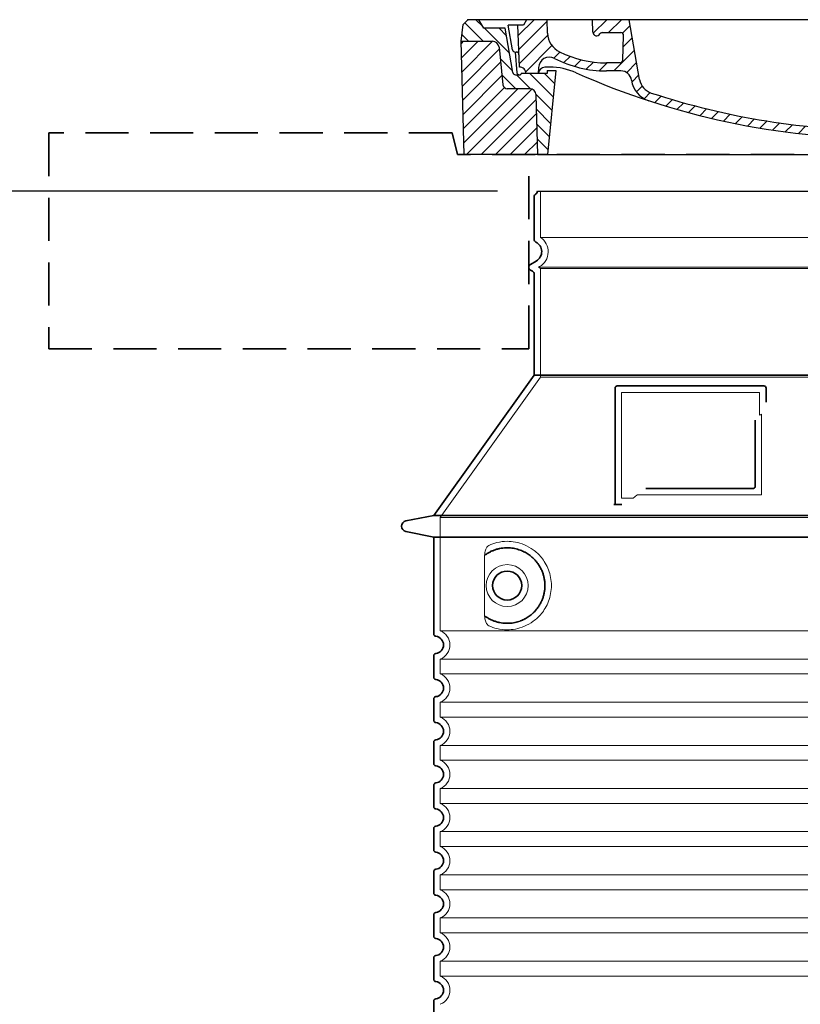
# Model space of a CAD drawing. Units: millimetres. Extents: x 246067 to 267782, y 134767 to 149874.
# Drawn here: x 266205 to 266928, y 146871 to 147783 of the extents above; entities that cross this region are included whole.
import ezdxf

# ---------------------------------------------------------------- set-up
doc = ezdxf.new("R2010")
doc.units = ezdxf.units.MM
for name, pattern in [('ACISOTGL', [3, 2, -1]), ('AM_DIN_G_W050x2', [6.875, 4.75, -0.875, 0.375, -0.875]), ('AM_ISO08W050', [18, 12, -1.5, 3, -1.5]), ('DASHED', [0])]:
    doc.linetypes.add(name, pattern=pattern)
doc.layers.get('DEFPOINTS').update_dxf_attribs({"color": 250})
for name, color, linetype, lineweight in [('AM_7', 4, 'AM_ISO08W050', 25), ('AM_8', 1, 'Continuous', 25), ('kote', 252, 'Continuous', 9), ('Skrytá (ISO)', 1, 'DASHED', 18), ('Viditelná (ISO)', 7, 'Continuous', 35)]:
    doc.layers.add(name, color=color, linetype=linetype, lineweight=lineweight)
doc.layers.add('PUNKTE', color=1, linetype='Continuous')
doc.styles.get("Standard").update_dxf_attribs({"font": 'ISOCP.SHX'})
doc.styles.add('Styl textu40', font='arial.ttf')
doc.dimstyles.new('VARIABEL-ST', dxfattribs={"dimscale": 40, "dimtxt": 7, "dimasz": 2.5, "dimexe": 1, "dimexo": 1, "dimgap": 0.6, "dimtad": 1, "dimdsep": 46, "dimtxsty": 'Standard', "dimcen": 0, "dimclrd": 256, "dimclre": 256, "dimclrt": 5, "dimadec": 0, "dimazin": 0, "dimtp": 0.1, "dimtm": 0.1, "dimtfac": 0.71, "dimtdec": 3, "dimtmove": 0, "dimatfit": 3, "dimfxl": 0, "dimtzin": 0, "dimarcsym": 0})

# ---------------------------------------------------------------- blocks, each defined once
blk = doc.blocks.new('*X72')
at = {"layer": 'AM_8'}
for p, q in [((-339.66, 145.274), (-324.934, 160)), ((-339.206, 132.258), (-312.948, 158.516)), ((-270.19, 147.392), (-257.582, 160)), ((-256.112, 148), (-244.112, 160)), ((322.934, 147.819), (333.212, 158.097)), ((-243.222, 147.42), (-236.047, 154.594)), ((321.643, 133.057), (339.87, 151.285)), ((-338.751, 119.242), (-312.269, 145.724)), ((-242.464, 134.707), (-234.028, 143.143)), ((317.607, 115.551), (339.383, 137.327)), ((-332.748, 111.774), (-308.539, 135.983)), ((-306.735, 124.317), (-301.06, 129.992)), ((-251.2, 112.5), (-232.008, 131.692)), ((-297.323, 120.259), (-291.614, 125.968)), ((-287.49, 116.621), (-281.317, 122.794)), ((-276.644, 113.997), (-269.965, 120.677)), ((-264.286, 112.885), (-257.171, 120)), ((-239.185, 111.045), (-229.989, 120.241)), ((285.858, 110.743), (298.346, 123.231)), ((303.9, 115.315), (315.168, 126.583)), ((325.526, 110), (338.895, 123.369)), ((-321.052, 110), (-320.989, 110.063)), ((262.934, 101.289), (276.799, 115.154)), ((-234.28, 102.479), (-227.97, 108.789)), ((196.794, 102.501), (201.015, 106.723)), ((240.168, 91.994), (253.842, 105.668)), ((-230.155, 93.135), (-224.957, 98.332)), ((-222.85, 86.969), (-217.348, 92.471)), ((196.033, 88.27), (203.588, 95.825)), ((220.212, 85.508), (232.511, 97.807)), ((-213.217, 83.131), (-207.113, 89.235)), ((-203.01, 79.868), (-196.753, 86.125)), ((-192.74, 76.667), (-186.392, 83.015)), ((181.669, 73.906), (192.442, 84.679)), ((200.255, 79.021), (211.881, 90.648)), ((-181.959, 73.978), (-176.032, 79.905)), ((-171.177, 71.289), (-165.146, 77.321)), ((-160.396, 68.601), (-154.151, 74.845)), ((145.82, 64.998), (156.133, 75.31)), ((163.723, 69.43), (174.287, 79.995)), ((-149.614, 65.912), (-143.157, 72.369)), ((-138.372, 63.684), (-132.162, 69.893)), ((-126.921, 61.665), (-120.593, 67.992)), ((-115.47, 59.645), (-108.976, 66.139)), ((-104.019, 57.625), (-97.359, 64.285)), ((96.847, 56.435), (105.978, 65.567)), ((113.11, 59.228), (122.361, 68.48)), ((129.465, 62.113), (138.745, 71.393)), ((-92.224, 55.95), (-85.62, 62.555)), ((-80.035, 54.668), (-73.32, 61.384)), ((-67.846, 53.387), (-61.021, 60.213)), ((-55.657, 52.106), (-48.722, 59.041)), ((-43.053, 51.24), (-35.901, 58.391)), ((-29.959, 50.863), (-22.757, 58.065)), ((-16.866, 50.486), (-9.613, 57.739)), ((-3.773, 50.109), (3.727, 57.608)), ((9.873, 50.284), (17.6, 58.011)), ((23.743, 50.683), (31.474, 58.414)), ((37.612, 51.083), (45.347, 58.817)), ((51.687, 51.687), (60.105, 60.105)), ((66.74, 53.27), (75.173, 61.702)), ((81.794, 54.853), (90.24, 63.299))]:
    blk.add_line(p, q, dxfattribs=at)
blk = doc.blocks.new('701740')
at = {"layer": 'AM_8'}
h = blk.add_hatch(dxfattribs=at)
h.set_pattern_fill('ANSI31', color=256, scale=3, angle=90, style=0)
h.set_pattern_definition([(135, (-11773.946, -11292.978), (-6.735192, -6.735192), [])])
h.paths.add_polyline_path([(-323.24, 65.19), (-321.5, 10), (-312.5, 10), (-305, 88), (-313, 88), (-313, 85), (-337.08, 85, -0.414214), (-338.08, 84), (-338.91, 84), (-342.32, 84, -0.365571), (-344.78, 86.08), (-352, 127), (-371.78, 127), (-376.4, 135), (-386.4, 135), (-390.87, 130.53), (-392.5, 115), (-363.53, 115, -0.383868), (-357.56, 109.63), (-353.88, 74.58, 0.383868), (-349.9, 71), (-329.23, 71, -0.40503)])
h.paths.add_polyline_path([(329.23, 71), (349.9, 71, 0.383868), (353.88, 74.58), (357.56, 109.63, -0.383868), (363.53, 115), (392.5, 115), (390.87, 130.53), (386.4, 135), (376.4, 135), (371.78, 127), (343, 127), (341.58, 86.46, -0.714995), (337.08, 85), (313, 85), (313, 88), (305, 88), (312.5, 10), (321.5, 10), (323.24, 65.19, -0.40503)])
h = blk.add_hatch(dxfattribs=at)
h.set_pattern_fill('ANSI31', color=256, scale=3, style=0)
h.set_pattern_definition([(45, (-11773.946, -11292.978), (-6.735192, 6.735192), [])])
h.paths.add_polyline_path([(-323.24, 65.19, 0.40503), (-329.23, 71), (-349.9, 71, -0.383868), (-353.88, 74.58), (-357.56, 109.63, 0.383868), (-363.53, 115), (-392.5, 115), (-390, 10), (-321.5, 10)])
h.paths.add_polyline_path([(349.9, 71), (329.23, 71, 0.40503), (323.24, 65.19), (321.5, 10), (390, 10), (392.5, 115), (363.53, 115, 0.383868), (357.56, 109.63), (353.88, 74.58, -0.383868)])
for p, q in [((-392.5, 115), (-390.87, 130.53)), ((-390.87, 130.53), (-386.4, 135)), ((0, 135), (-386.4, 135)), ((-371.78, 127), (-376.4, 135)), ((-344.96, 107.07), (-349, 130)), ((-335, 130), (-349, 130)), ((-338.64, 91), (-340, 130)), ((-332.11, 135), (-335, 130)), ((-312.56, 122.38), (-313, 135)), ((-270.6, 123.42), (-271, 135)), ((-227.21, 79.46), (-237, 135)), ((0, 135), (386.4, 135)), ((321.57, 107.22), (324, 135)), ((332.11, 135), (335, 130)), ((335, 130), (340, 130)), ((338.64, 91), (340, 130)), ((346, 127), (350.62, 135)), ((371.78, 127), (376.4, 135)), ((390.87, 130.53), (386.4, 135)), ((392.5, 115), (390.87, 130.53)), ((-352, 127), (-371.78, 127)), ((-344.78, 86.07), (-352, 127)), ((-261.83, 123), (-244.59, 123)), ((-242.89, 97.41), (-242.09, 120.41)), ((341.58, 86.41), (343, 127)), ((343, 127), (371.78, 127)), ((-390, 10), (-392.5, 115)), ((-392.5, 115), (-363.53, 115)), ((-357.56, 109.63), (-353.88, 74.58)), ((357.56, 109.63), (353.88, 74.58)), ((392.5, 115), (363.53, 115)), ((390, 10), (392.5, 115)), ((-342.49, 105), (-341.54, 105)), ((-342.49, 105), (-340.9, 85.83)), ((-245.39, 95), (-258, 95)), ((-342.32, 84), (-338.91, 84)), ((-338.91, 84), (-338.64, 84)), ((-338.64, 84), (-338.08, 84)), ((-337.08, 85), (-337.08, 85)), ((-313, 85), (-337.08, 85)), ((-321, 85), (-320.8, 90.63)), ((-310.42, 91), (-315, 91)), ((-313, 88), (-313, 85)), ((-313, 88), (-305, 88)), ((-305, 88), (-312.5, 10)), ((-244.61, 87.5), (-258, 87.5)), ((284.18, 85), (305.2, 85)), ((284.18, 85), (305.2, 85)), ((305, 88), (312.5, 10)), ((305, 88), (313, 88)), ((305, 88), (313, 88)), ((310.42, 91), (315, 91)), ((313, 88), (313, 85)), ((313, 88), (313, 85)), ((313, 85), (337.08, 85)), ((313, 85), (337.08, 85)), ((196.89, 79.49), (196.14, 63.54)), ((199.39, 81.88), (200, 81.88)), ((200, 81.88), (200.63, 81.88)), ((203.13, 79.51), (203.73, 68.22)), ((-329.23, 71), (-349.9, 71)), ((-321.5, 10), (-323.24, 65.19)), ((321.5, 10), (323.24, 65.19)), ((329.23, 71), (349.9, 71)), ((-312.5, 10), (-390, 10)), ((-321.5, 10), (0, 10)), ((0, 10), (321.5, 10)), ((321.5, 10), (390, 10))]:
    blk.add_line(p, q)
for centre, radius, start, end in [((-292.57, 123.08), 20, 182, 243.69), ((-267.05, 123.54), 3.54, 182, 329.767), ((-261.83, 120.5), 2.5, 90, 149.767), ((-244.59, 120.5), 2.5, 358, 90), ((-363.53, 109), 6, 5.99923, 90), ((363.53, 109), 6, 90, 174.00077), ((-342.49, 107.5), 2.5, 190, 270), ((-341.54, 102.5), 2.5, 2, 90), ((-258, 193), 98, 243.69, 270), ((326.99, -2.67), 105, 95.892, 114.109), ((315.59, 107.74), 6, 275.893, 355), ((-310.81, 90.28), 10, 62.792, 178), ((-258, 193), 105.5, 242.792, 270), ((-245.39, 97.5), 2.5, 270, 358), ((0, 728), 695.5, 287.48, 294.109), ((-342.32, 86.5), 2.5, 190, 270), ((-338.91, 86), 2, 184.75823, 270), ((-338.43, 85), 6, 0, 92.001), ((-338.08, 85), 1, 270, 360), ((-315, 85), 6, 90, 180), ((-310.42, 31), 60, 65.994, 90), ((0, 728), 703, 245.993, 270), ((-244.61, 77.5), 10, 8.13, 90), ((0, 728), 703, 270, 294.006), ((310.42, 31), 60, 90, 114.006), ((315, 85), 6, 0, 90), ((338.43, 85), 6, 87.999, 180), ((339.08, 86.5), 2.5, 216.87, 358), ((339.08, 86.5), 2.5, 216.87, 358), ((-349.9, 75), 4, 185.99923, 270), ((-211.45, 82.24), 23.5, 188.13, 251.869), ((-211.45, 82.24), 16, 190, 251.869), ((199.39, 79.38), 2.5, 89.998, 177.298), ((200.63, 79.38), 2.5, 3.047, 90.002), ((349.9, 75), 4, 270, 354.00077), ((-329.23, 65), 6, 1.80227, 90), ((0, 728), 695.5, 251.869, 270), ((207.72, 68.44), 4, 183.047, 287.483), ((329.23, 65), 6, 90, 178.19773), ((0, 728), 695.5, 270, 286.132), ((192.14, 63.73), 4, 286.132, 357.298)]:
    blk.add_arc(centre, radius, start, end)
at = {"layer": 'AM_7', "linetype": 'AM_DIN_G_W050x2'}
for q in [(0, 15.02), (0, 15.02), (-15.02, 0), (15.02, 0), (0, -15.02), (0, -15.02)]:
    blk.add_line((0, 0), q, dxfattribs=at)
at = {"layer": 'PUNKTE'}
for p in [(-386.4, 135), (0, 135), (0, 135), (0, 135), (0, 135), (386.4, 135), (-321.5, 10), (0, 10), (0, 10)]:
    blk.add_point(p, dxfattribs=at)
at = {"layer": 'AM_8'}
blk.add_blockref('*X72', (0, -25), dxfattribs=at)
blk = doc.blocks.new('*D94')
at = {"layer": 'DEFPOINTS', "color": 0, "transparency": 16777216}
for p in [(266687.63, 147624.01), (266071.11, 145953.59), (266588.63, 145953.59)]:
    blk.add_point(p, dxfattribs=at)
at = {"layer": 'kote', "lineweight": -2, "transparency": 16777216}
for p, q in [((266647.63, 147624.01), (266031.11, 147624.01)), ((266071.11, 147524.01), (266071.11, 146053.59)), ((266548.63, 145953.59), (266031.11, 145953.59))]:
    blk.add_line(p, q, dxfattribs=at)
at = {"layer": 'kote', "transparency": 16777216}
for points in [[(266054.44, 147524.01), (266087.77, 147524.01), (266071.11, 147624.01)], [(266054.44, 146053.59), (266087.77, 146053.59), (266071.11, 145953.59)]]:
    blk.add_solid(points, dxfattribs=at)
at = {"layer": 'kote', "transparency": 16777216, "insert": (266016.47, 146788.8), "char_height": 60, "attachment_point": 5, "rotation": 90, "style": 'Styl textu40'}
blk.add_mtext('1670', dxfattribs=at)

msp = doc.modelspace()

# ---------------------------------------------------------------- linework, layer by layer
msp.add_line((266684.63, 147624.01), (267328.63, 147624.01))
at = {"layer": 'Skrytá (ISO)', "ltscale": 13.137691}
msp.add_line((266687.63, 147581.25), (266687.63, 147624.01), dxfattribs=at)
at = {"layer": 'Skrytá (ISO)', "ltscale": 13.097497}
for p, q in [((267325.63, 147581.25), (266687.63, 147581.25)), ((267325.63, 147552.43), (266687.63, 147552.43)), ((267325.63, 147451.66), (266687.63, 147451.66))]:
    msp.add_line(p, q, dxfattribs=at)
at = {"layer": 'Skrytá (ISO)', "ltscale": 0.219729}
msp.add_line((266686.63, 147554.17), (266685.63, 147553.59), dxfattribs=at)
at = {"layer": 'Skrytá (ISO)', "ltscale": 13.179613}
msp.add_line((267327.63, 147553.59), (266685.63, 147553.59), dxfattribs=at)
at = {"layer": 'Skrytá (ISO)', "ltscale": 0.439558}
msp.add_line((266687.63, 147552.43), (266685.63, 147553.59), dxfattribs=at)
at = {"layer": 'Skrytá (ISO)', "ltscale": 12.18212}
msp.add_line((266687.63, 147451.66), (266687.63, 147552.43), dxfattribs=at)
at = {"layer": 'Skrytá (ISO)', "ltscale": 12.882055}
msp.add_line((266687.63, 147451.66), (266594.63, 147321.66), dxfattribs=at)
at = {"layer": 'Skrytá (ISO)', "ltscale": 11.847196}
msp.add_line((266762.63, 147437.59), (266762.63, 147339.59), dxfattribs=at)
at = {"layer": 'Skrytá (ISO)', "ltscale": 12.37911}
msp.add_line((266890.63, 147437.59), (266762.63, 147437.59), dxfattribs=at)
at = {"layer": 'Skrytá (ISO)', "ltscale": 4.010478}
msp.add_line((266890.63, 147416.52), (266890.63, 147437.59), dxfattribs=at)
at = {"layer": 'Skrytá (ISO)', "ltscale": 2.062627}
msp.add_line((266762.63, 147339.59), (266773.46, 147339.59), dxfattribs=at)
at = {"layer": 'Skrytá (ISO)', "ltscale": 12.468955}
msp.add_line((266777.16, 147342.59), (266892.52, 147342.59), dxfattribs=at)
at = {"layer": 'Skrytá (ISO)', "ltscale": 13.039331}
for p, q in [((266594.63, 147321.66), (267418.63, 147321.66)), ((266594.63, 147216.66), (267418.63, 147216.66)), ((267418.63, 147190.51), (266594.63, 147190.51)), ((266594.63, 147176.66), (267418.63, 147176.66)), ((267418.63, 147150.51), (266594.63, 147150.51)), ((266594.63, 147136.66), (267418.63, 147136.66)), ((267418.63, 147110.51), (266594.63, 147110.51)), ((266594.63, 147096.66), (267418.63, 147096.66)), ((267418.63, 147070.51), (266594.63, 147070.51)), ((266594.63, 147056.66), (267418.63, 147056.66)), ((267418.63, 147030.51), (266594.63, 147030.51)), ((266594.63, 147016.66), (267418.63, 147016.66)), ((267418.63, 146990.51), (266594.63, 146990.51)), ((266594.63, 146976.66), (267418.63, 146976.66)), ((267418.63, 146950.51), (266594.63, 146950.51)), ((266594.63, 146936.66), (267418.63, 146936.66)), ((267418.63, 146910.51), (266594.63, 146910.51)), ((266594.63, 146896.66), (267418.63, 146896.66))]:
    msp.add_line(p, q, dxfattribs=at)
at = {"layer": 'Skrytá (ISO)', "ltscale": 12.693194}
msp.add_line((266594.63, 147321.66), (266594.63, 147216.66), dxfattribs=at)
at = {"layer": 'Skrytá (ISO)', "ltscale": 12.275962}
msp.add_line((266635.54, 147283.97), (266635.54, 147233.2), dxfattribs=at)
at = {"layer": 'Skrytá (ISO)', "ltscale": 2.635983}
for p, q in [((266594.63, 147190.51), (266594.63, 147176.66)), ((266594.63, 147150.51), (266594.63, 147136.66)), ((266594.63, 147110.51), (266594.63, 147096.66)), ((266594.63, 147070.51), (266594.63, 147056.66)), ((266594.63, 147030.51), (266594.63, 147016.66)), ((266594.63, 146990.51), (266594.63, 146976.66)), ((266594.63, 146950.51), (266594.63, 146936.66)), ((266594.63, 146910.51), (266594.63, 146896.66))]:
    msp.add_line(p, q, dxfattribs=at)
at = {"layer": 'Skrytá (ISO)', "ltscale": 11.818951}
msp.add_circle((266656.63, 147258.59), 19.45, dxfattribs=at)
at = {"layer": 'Skrytá (ISO)', "ltscale": 6.154692}
msp.add_arc((266678.63, 147568.02), 16, 300, 55.77113, dxfattribs=at)
at = {"layer": 'Skrytá (ISO)', "ltscale": 0.398348}
msp.add_arc((267049.48, 147079.38), 372.69, 114.90732, 115.22908, dxfattribs=at)
at = {"layer": 'Skrytá (ISO)', "ltscale": 6.426379}
for centre in [(266589.63, 147203.59), (266589.63, 147163.59), (266589.63, 147123.59), (266589.63, 147083.59), (266589.63, 147043.59), (266589.63, 147003.59), (266589.63, 146963.59), (266589.63, 146923.59), (266589.63, 146883.59)]:
    msp.add_arc(centre, 14, 290.92483, 69.07517, dxfattribs=at)
at = {"layer": 'Skrytá (ISO)', "ltscale": 15.091075}
msp.add_rational_spline([(266892.52, 147342.59), (266892.52, 147382.99), (266892.52, 147417.41)], [1.00235786927, 1.00604730413, 1.00391800559], degree=2, dxfattribs=at)
at = {"layer": 'Skrytá (ISO)', "ltscale": 0.905796}
msp.add_rational_spline([(266777.16, 147342.59), (266775.31, 147341.1), (266773.46, 147339.59)], [1.02175351756, 1.02024725223, 1.01872128411], degree=2, dxfattribs=at)
at = {"layer": 'Skrytá (ISO)', "ltscale": 13.256505}
msp.add_open_spline([(266639.51, 147221.33), (266641.95, 147220.21), (266644.51, 147219.33), (266650.24, 147217.96), (266653.45, 147217.59), (266659.04, 147217.59), (266661.64, 147217.8), (266667.02, 147218.83), (266669.81, 147219.65), (266675.37, 147222), (266678.15, 147223.54), (266683.48, 147227.43), (266686.02, 147229.78), (266689.57, 147234.1), (266690.81, 147235.83), (266693.07, 147239.68), (266694.11, 147241.79), (266695.81, 147246.29), (266696.49, 147248.68), (266697.4, 147253.59), (266697.63, 147256.1), (266697.63, 147258.59), (266697.63, 147261.07), (266697.4, 147263.59), (266696.49, 147268.5), (266695.81, 147270.89), (266694.11, 147275.39), (266693.07, 147277.5), (266690.81, 147281.34), (266689.57, 147283.07), (266686.02, 147287.4), (266683.48, 147289.75), (266678.15, 147293.64), (266675.37, 147295.18), (266669.81, 147297.53), (266667.02, 147298.34), (266661.64, 147299.37), (266659.04, 147299.59), (266653.45, 147299.59), (266650.24, 147299.21), (266644.51, 147297.85), (266641.95, 147296.97), (266639.51, 147295.84)], degree=3, knots=[26.233999, 26.233999, 26.233999, 26.233999, 27.756641, 27.756641, 29.565379, 29.565379, 30.939908, 30.939908, 32.314437, 32.314437, 33.688965, 33.688965, 35.063494, 35.063494, 35.808504, 35.808504, 36.553514, 36.553514, 37.298524, 37.298524, 38.043533, 38.043533, 38.043533, 38.788543, 38.788543, 39.533553, 39.533553, 40.278563, 40.278563, 41.023572, 41.023572, 42.398101, 42.398101, 43.77263, 43.77263, 45.147159, 45.147159, 46.521688, 46.521688, 48.330426, 48.330426, 49.853068, 49.853068, 49.853068, 49.853068], dxfattribs=at)
at = {"layer": 'Skrytá (ISO)', "ltscale": 3.049725}
msp.add_open_spline([(266639.51, 147295.84), (266638.93, 147295.58), (266638.38, 147295.04), (266637.38, 147293.53), (266636.94, 147292.53), (266636.15, 147290.03), (266635.85, 147288.46), (266635.59, 147285.86), (266635.54, 147284.9), (266635.54, 147283.97)], degree=3, knots=[-6.248464, -6.248464, -6.248464, -6.248464, -5.855111, -5.855111, -5.440025, -5.440025, -4.943712, -4.943712, -4.655335, -4.655335, -4.655335, -4.655335], dxfattribs=at)
at = {"layer": 'Skrytá (ISO)'}
for points in [[(266636.19, 147287), (266636.19, 147287), (266636.19, 147287), (266636.19, 147287)], [(266636.19, 147230.17), (266636.19, 147230.17), (266636.19, 147230.17), (266636.19, 147230.17)]]:
    msp.add_open_spline(points, degree=3, dxfattribs=at)
at = {"layer": 'Skrytá (ISO)', "ltscale": 3.049721}
msp.add_open_spline([(266635.54, 147233.2), (266635.54, 147232.21), (266635.6, 147231.2), (266635.87, 147228.6), (266636.17, 147227.09), (266636.96, 147224.58), (266637.43, 147223.55), (266638.44, 147222.08), (266638.96, 147221.58), (266639.51, 147221.33)], degree=3, knots=[-1.550935, -1.550935, -1.550935, -1.550935, -1.2581, -1.2581, -0.794126, -0.794126, -0.370827, -0.370827, 0, 0, 0, 0], dxfattribs=at)
at = {"layer": 'Viditelná (ISO)', "linetype": 'ACISOTGL', "ltscale": 20}
for p, q in [((266605.63, 147678.02), (266231.63, 147678.02)), ((266231.63, 147678.02), (266231.63, 147478.02)), ((266610.63, 147658.02), (266605.63, 147678.02)), ((267402.63, 147658.02), (266610.63, 147658.02)), ((266676.63, 147478.02), (266676.63, 147658.02)), ((266231.63, 147478.02), (266676.63, 147478.02))]:
    msp.add_line(p, q, dxfattribs=at)
at = {"layer": 'Viditelná (ISO)'}
for p, q in [((266681.63, 147579.55), (266681.63, 147619.42)), ((266683.63, 147559.36), (266678.13, 147556.19)), ((266680.13, 147549.84), (266678.13, 147550.99)), ((266681.63, 147453.59), (266681.63, 147547.24)), ((266681.63, 147453.59), (266588.63, 147323.59)), ((267331.63, 147453.59), (266681.63, 147453.59)), ((266894.63, 147443.59), (266758.63, 147443.59)), ((266756.63, 147441.59), (266756.63, 147333.59)), ((266896.63, 147428.62), (266896.63, 147441.59)), ((266785.16, 147348.59), (266884.52, 147348.59)), ((266756.63, 147333.59), (266758.63, 147333.59)), ((266758.63, 147333.59), (266760.46, 147333.59)), ((266588.63, 147323.59), (266562.66, 147318.49)), ((266588.63, 147323.59), (267424.63, 147323.59)), ((266588.63, 147303.59), (266562.66, 147308.68)), ((266588.63, 147303.59), (267424.63, 147303.59)), ((266588.63, 147303.59), (266588.63, 147213.54)), ((266588.63, 147193.64), (266588.63, 147173.54)), ((266588.63, 147153.64), (266588.63, 147133.54)), ((266588.63, 147113.64), (266588.63, 147093.54)), ((266588.63, 147073.64), (266588.63, 147053.54)), ((266588.63, 147033.64), (266588.63, 147013.54)), ((266588.63, 146993.64), (266588.63, 146973.54)), ((266588.63, 146953.64), (266588.63, 146933.54)), ((266588.63, 146913.64), (266588.63, 146893.54)), ((266588.63, 146873.64), (266588.63, 146853.54))]:
    msp.add_line(p, q, dxfattribs=at)
msp.add_circle((266656.63, 147258.59), 13.45, dxfattribs=at)
for centre, radius, start, end in [((266683.63, 147619.42), 2, 113.57818, 180), ((266681.63, 147624.01), 3, 293.57818, 0), ((266684.63, 147579.55), 3, 180, 242.51357), ((266678.63, 147568.02), 10, 300, 62.51357), ((266679.63, 147553.59), 3, 120, 240), ((266678.63, 147547.24), 3, 0, 60), ((266758.63, 147441.59), 2, 90, 180), ((266894.63, 147441.59), 2, 0, 90), ((266563.63, 147313.59), 5, 101.09973, 258.90027), ((266590.63, 147213.54), 2, 180, 264.26083), ((266589.63, 147203.59), 8, 275.73917, 84.26083), ((266590.63, 147193.64), 2, 95.73917, 180), ((266590.63, 147173.54), 2, 180, 264.26083), ((266589.63, 147163.59), 8, 275.73917, 84.26083), ((266590.63, 147153.64), 2, 95.73917, 180), ((266590.63, 147133.54), 2, 180, 264.26083), ((266589.63, 147123.59), 8, 275.73917, 84.26083), ((266590.63, 147113.64), 2, 95.73917, 180), ((266590.63, 147093.54), 2, 180, 264.26083), ((266589.63, 147083.59), 8, 275.73917, 84.26083), ((266590.63, 147073.64), 2, 95.73917, 180), ((266590.63, 147053.54), 2, 180, 264.26083), ((266589.63, 147043.59), 8, 275.73917, 84.26083), ((266590.63, 147033.64), 2, 95.73917, 180), ((266590.63, 147013.54), 2, 180, 264.26083), ((266589.63, 147003.59), 8, 275.73917, 84.26083), ((266590.63, 146993.64), 2, 95.73917, 180), ((266590.63, 146973.54), 2, 180, 264.26083), ((266589.63, 146963.59), 8, 275.73917, 84.26083), ((266590.63, 146953.64), 2, 95.73917, 180), ((266590.63, 146933.54), 2, 180, 264.26083), ((266589.63, 146923.59), 8, 275.73917, 84.26083), ((266590.63, 146913.64), 2, 95.73917, 180), ((266590.63, 146893.54), 2, 180, 264.26083), ((266589.63, 146883.59), 8, 275.73917, 84.26083), ((266590.63, 146873.64), 2, 95.73917, 180)]:
    msp.add_arc(centre, radius, start, end, dxfattribs=at)
for centre, major_axis, start_param, end_param in [((266635.04, 147288.61), (1.16, -1.6), 6.281635, 6.281642), ((266635.02, 147228.54), (1.17, 1.63), 6.282607, 6.282615)]:
    msp.add_ellipse(centre, major_axis=major_axis, ratio=0.849972, start_param=start_param, end_param=end_param, dxfattribs=at)
for points, knots in [([(266886.52, 147411.88), (266886.52, 147407.16), (266886.52, 147402.29), (266886.52, 147397.2), (266886.52, 147397.17), (266886.52, 147397.14), (266886.52, 147397.1), (266886.52, 147391.98), (266886.52, 147386.63), (266886.52, 147381.28), (266886.52, 147381.28), (266886.52, 147381.27), (266886.52, 147381.27), (266886.52, 147375.91), (266886.52, 147370.55), (266886.52, 147365.41), (266886.52, 147365.39), (266886.52, 147365.36), (266886.52, 147365.34), (266886.52, 147360.23), (266886.52, 147355.33), (266886.52, 147350.59)], [0, 0, 0, 0, 0.24836, 0.24836, 0.24836, 0.25, 0.25, 0.25, 0.499801, 0.499801, 0.499801, 0.5, 0.5, 0.5, 0.75, 0.75, 0.75, 0.751237, 0.751237, 0.751237, 1, 1, 1, 1]), ([(266886.52, 147350.59), (266886.52, 147350.56), (266886.52, 147350.53), (266886.52, 147350.51), (266886.52, 147350.46), (266886.52, 147350.41), (266886.51, 147350.37), (266886.51, 147350.34), (266886.5, 147350.31), (266886.5, 147350.28), (266886.49, 147350.24), (266886.49, 147350.2), (266886.48, 147350.16), (266886.47, 147350.13), (266886.46, 147350.1), (266886.45, 147350.06), (266886.44, 147350.03), (266886.43, 147350), (266886.42, 147349.96), (266886.41, 147349.93), (266886.4, 147349.89), (266886.39, 147349.86), (266886.38, 147349.83), (266886.36, 147349.8), (266886.35, 147349.78), (266886.34, 147349.74), (266886.32, 147349.71), (266886.3, 147349.67), (266886.29, 147349.65), (266886.28, 147349.63), (266886.26, 147349.6), (266886.24, 147349.57), (266886.22, 147349.53), (266886.2, 147349.5), (266886.19, 147349.48), (266886.18, 147349.46), (266886.16, 147349.44), (266886.14, 147349.41), (266886.11, 147349.37), (266886.09, 147349.34), (266886.07, 147349.33), (266886.06, 147349.31), (266886.05, 147349.3), (266886.02, 147349.26), (266885.99, 147349.23), (266885.96, 147349.2), (266885.95, 147349.19), (266885.94, 147349.18), (266885.93, 147349.17), (266885.9, 147349.14), (266885.87, 147349.11), (266885.83, 147349.08), (266885.83, 147349.07), (266885.82, 147349.06), (266885.81, 147349.06), (266885.77, 147349.03), (266885.74, 147349), (266885.7, 147348.97), (266885.69, 147348.97), (266885.69, 147348.96), (266885.68, 147348.96), (266885.64, 147348.93), (266885.6, 147348.9), (266885.56, 147348.88), (266885.56, 147348.88), (266885.56, 147348.88), (266885.55, 147348.87), (266885.51, 147348.85), (266885.47, 147348.82), (266885.42, 147348.8), (266885.38, 147348.78), (266885.33, 147348.76), (266885.28, 147348.74), (266885.24, 147348.72), (266885.19, 147348.7), (266885.14, 147348.69), (266885.14, 147348.69), (266885.13, 147348.68), (266885.13, 147348.68), (266885.09, 147348.67), (266885.04, 147348.66), (266884.99, 147348.64), (266884.99, 147348.64), (266884.98, 147348.64), (266884.97, 147348.64), (266884.93, 147348.63), (266884.89, 147348.62), (266884.84, 147348.61), (266884.83, 147348.61), (266884.82, 147348.61), (266884.81, 147348.61), (266884.77, 147348.6), (266884.73, 147348.6), (266884.68, 147348.59), (266884.67, 147348.59), (266884.66, 147348.59), (266884.65, 147348.59), (266884.61, 147348.59), (266884.56, 147348.59), (266884.52, 147348.59)], [0, 0, 0, 0, 0.020583, 0.020583, 0.020583, 0.0555556, 0.0555556, 0.0555556, 0.0791506, 0.0791506, 0.0791506, 0.1111111, 0.1111111, 0.1111111, 0.1377182, 0.1377182, 0.1377182, 0.1666667, 0.1666667, 0.1666667, 0.1962673, 0.1962673, 0.1962673, 0.2222222, 0.2222222, 0.2222222, 0.2548341, 0.2548341, 0.2548341, 0.2777778, 0.2777778, 0.2777778, 0.3134025, 0.3134025, 0.3134025, 0.3333333, 0.3333333, 0.3333333, 0.3719581, 0.3719581, 0.3719581, 0.3888889, 0.3888889, 0.3888889, 0.4305184, 0.4305184, 0.4305184, 0.4444444, 0.4444444, 0.4444444, 0.4890753, 0.4890753, 0.4890753, 0.5, 0.5, 0.5, 0.5476309, 0.5476309, 0.5476309, 0.5555556, 0.5555556, 0.5555556, 0.606189, 0.606189, 0.606189, 0.6111111, 0.6111111, 0.6111111, 0.6647573, 0.6647573, 0.6647573, 0.7222222, 0.7222222, 0.7222222, 0.7777778, 0.7777778, 0.7777778, 0.7818892, 0.7818892, 0.7818892, 0.8333333, 0.8333333, 0.8333333, 0.840437, 0.840437, 0.840437, 0.8888889, 0.8888889, 0.8888889, 0.8990404, 0.8990404, 0.8990404, 0.9444444, 0.9444444, 0.9444444, 0.9575409, 0.9575409, 0.9575409, 1, 1, 1, 1]), ([(266756.63, 147333.59), (266756.63, 147333.59), (266756.61, 147333.59), (266756.52, 147333.59), (266756.45, 147333.59), (266756.27, 147333.59), (266756.16, 147333.59), (266755.91, 147333.59), (266755.78, 147333.59), (266755.62, 147333.59)], [0, 0, 0, 0, 0.069124, 0.069124, 0.1386586, 0.1386586, 0.2043597, 0.2043597, 0.2633866, 0.2633866, 0.2633866, 0.2633866]), ([(266762.83, 147333.59), (266762.53, 147333.59), (266762.17, 147333.59), (266761.34, 147333.59), (266760.9, 147333.59), (266760.46, 147333.59)], [0, 0, 0, 0, 0.1095724, 0.1095724, 0.2219207, 0.2219207, 0.2219207, 0.2219207]), ([(266636.19, 147230.17), (266636.96, 147229.62), (266637.75, 147229.1), (266638.56, 147228.61), (266638.59, 147228.59), (266638.62, 147228.58), (266638.64, 147228.56), (266639.46, 147228.07), (266640.31, 147227.61), (266641.18, 147227.18), (266641.2, 147227.17), (266641.23, 147227.16), (266641.26, 147227.14), (266642.13, 147226.72), (266643.02, 147226.33), (266643.93, 147225.97), (266643.96, 147225.96), (266643.98, 147225.95), (266644.01, 147225.94), (266644.92, 147225.59), (266645.85, 147225.28), (266646.78, 147225), (266646.8, 147224.99), (266646.83, 147224.99), (266646.86, 147224.98), (266647.79, 147224.71), (266648.73, 147224.48), (266649.67, 147224.29), (266649.7, 147224.28), (266649.72, 147224.28), (266649.75, 147224.27), (266650.69, 147224.08), (266651.63, 147223.93), (266652.58, 147223.82), (266652.6, 147223.82), (266652.63, 147223.82), (266652.65, 147223.81), (266653.59, 147223.71), (266654.53, 147223.64), (266655.46, 147223.61), (266655.48, 147223.61), (266655.51, 147223.61), (266655.53, 147223.61), (266656.46, 147223.58), (266657.38, 147223.58), (266658.29, 147223.63), (266658.31, 147223.63), (266658.33, 147223.63), (266658.36, 147223.63), (266659.27, 147223.68), (266660.16, 147223.76), (266661.05, 147223.87), (266661.07, 147223.87), (266661.09, 147223.87), (266661.11, 147223.88), (266661.99, 147223.99), (266662.86, 147224.14), (266663.71, 147224.31), (266663.73, 147224.32), (266663.75, 147224.32), (266663.77, 147224.32), (266664.61, 147224.5), (266665.45, 147224.71), (266666.26, 147224.94), (266666.27, 147224.94), (266666.29, 147224.95), (266666.31, 147224.95), (266667.12, 147225.19), (266667.91, 147225.45), (266668.69, 147225.73), (266668.7, 147225.74), (266668.72, 147225.74), (266668.73, 147225.75), (266669.51, 147226.03), (266670.26, 147226.34), (266670.98, 147226.67), (266671, 147226.67), (266671.01, 147226.68), (266671.03, 147226.69), (266671.76, 147227.02), (266672.46, 147227.36), (266673.14, 147227.73), (266673.16, 147227.74), (266673.17, 147227.74), (266673.18, 147227.75), (266673.87, 147228.12), (266674.53, 147228.5), (266675.17, 147228.9), (266675.18, 147228.91), (266675.19, 147228.92), (266675.2, 147228.92), (266675.84, 147229.32), (266676.46, 147229.74), (266677.05, 147230.17), (266677.06, 147230.18), (266677.08, 147230.18), (266677.09, 147230.19), (266677.68, 147230.62), (266678.25, 147231.06), (266678.8, 147231.51), (266678.81, 147231.52), (266678.82, 147231.52), (266678.83, 147231.53), (266679.38, 147231.98), (266679.91, 147232.44), (266680.41, 147232.91), (266680.42, 147232.92), (266680.43, 147232.93), (266680.44, 147232.93), (266680.94, 147233.4), (266681.43, 147233.88), (266681.89, 147234.37), (266681.9, 147234.37), (266681.91, 147234.38), (266681.91, 147234.39), (266682.38, 147234.87), (266682.82, 147235.37), (266683.25, 147235.86), (266683.25, 147235.87), (266683.26, 147235.88), (266683.26, 147235.88), (266683.69, 147236.38), (266684.09, 147236.88), (266684.48, 147237.39), (266684.48, 147237.39), (266684.49, 147237.4), (266684.49, 147237.41), (266684.88, 147237.91), (266685.24, 147238.42), (266685.59, 147238.94), (266685.59, 147238.94), (266685.6, 147238.95), (266685.6, 147238.95), (266685.95, 147239.47), (266686.28, 147239.98), (266686.59, 147240.5), (266686.59, 147240.51), (266686.6, 147240.51), (266686.6, 147240.52), (266686.91, 147241.04), (266687.21, 147241.55), (266687.49, 147242.08), (266687.49, 147242.08), (266687.49, 147242.09), (266687.49, 147242.09), (266687.77, 147242.61), (266688.04, 147243.13), (266688.28, 147243.66), (266688.28, 147243.66), (266688.29, 147243.66), (266688.29, 147243.67), (266688.53, 147244.19), (266688.77, 147244.72), (266688.98, 147245.24), (266688.98, 147245.24), (266688.98, 147245.25), (266688.99, 147245.25), (266689.2, 147245.77), (266689.4, 147246.3), (266689.59, 147246.82), (266689.59, 147246.83), (266689.59, 147246.83), (266689.59, 147246.83), (266689.78, 147247.36), (266689.95, 147247.88), (266690.11, 147248.4), (266690.11, 147248.41), (266690.11, 147248.41), (266690.12, 147248.41), (266690.27, 147248.94), (266690.42, 147249.46), (266690.55, 147249.98), (266690.69, 147250.51), (266690.81, 147251.03), (266690.91, 147251.55), (266691.02, 147252.08), (266691.12, 147252.6), (266691.2, 147253.12), (266691.28, 147253.64), (266691.35, 147254.17), (266691.41, 147254.69), (266691.47, 147255.21), (266691.51, 147255.73), (266691.55, 147256.25), (266691.58, 147256.77), (266691.61, 147257.29), (266691.62, 147257.81), (266691.63, 147258.33), (266691.63, 147258.85), (266691.62, 147259.37), (266691.61, 147259.89), (266691.58, 147260.41), (266691.55, 147260.93), (266691.51, 147261.45), (266691.47, 147261.96), (266691.41, 147262.49), (266691.35, 147263.01), (266691.28, 147263.53), (266691.2, 147264.05), (266691.12, 147264.57), (266691.02, 147265.09), (266690.91, 147265.62), (266690.81, 147266.14), (266690.69, 147266.66), (266690.55, 147267.19), (266690.42, 147267.71), (266690.28, 147268.24), (266690.12, 147268.76), (266690.11, 147268.77), (266690.11, 147268.77), (266690.11, 147268.77), (266689.95, 147269.3), (266689.78, 147269.82), (266689.59, 147270.34), (266689.59, 147270.35), (266689.59, 147270.35), (266689.59, 147270.35), (266689.4, 147270.88), (266689.2, 147271.4), (266688.99, 147271.93), (266688.98, 147271.93), (266688.98, 147271.93), (266688.98, 147271.94), (266688.77, 147272.46), (266688.53, 147272.98), (266688.29, 147273.51), (266688.29, 147273.51), (266688.28, 147273.52), (266688.28, 147273.52), (266688.04, 147274.04), (266687.77, 147274.57), (266687.49, 147275.09), (266687.49, 147275.09), (266687.49, 147275.1), (266687.49, 147275.1), (266687.21, 147275.62), (266686.91, 147276.14), (266686.6, 147276.66), (266686.6, 147276.66), (266686.59, 147276.67), (266686.59, 147276.68), (266686.28, 147277.19), (266685.95, 147277.71), (266685.6, 147278.22), (266685.6, 147278.23), (266685.59, 147278.23), (266685.59, 147278.24), (266685.24, 147278.75), (266684.88, 147279.26), (266684.49, 147279.77), (266684.49, 147279.78), (266684.48, 147279.78), (266684.48, 147279.79), (266684.09, 147280.29), (266683.69, 147280.8), (266683.26, 147281.29), (266683.26, 147281.3), (266683.25, 147281.31), (266683.25, 147281.31), (266682.82, 147281.81), (266682.38, 147282.3), (266681.91, 147282.79), (266681.91, 147282.8), (266681.9, 147282.8), (266681.89, 147282.81), (266681.43, 147283.29), (266680.94, 147283.77), (266680.44, 147284.24), (266680.43, 147284.25), (266680.42, 147284.26), (266680.41, 147284.26), (266679.91, 147284.73), (266679.38, 147285.2), (266678.83, 147285.65), (266678.82, 147285.65), (266678.81, 147285.66), (266678.8, 147285.67), (266678.25, 147286.12), (266677.68, 147286.56), (266677.09, 147286.99), (266677.08, 147286.99), (266677.06, 147287), (266677.05, 147287.01), (266676.46, 147287.44), (266675.84, 147287.85), (266675.2, 147288.25), (266675.19, 147288.26), (266675.18, 147288.27), (266675.17, 147288.27), (266674.53, 147288.67), (266673.87, 147289.06), (266673.18, 147289.42), (266673.17, 147289.43), (266673.16, 147289.44), (266673.14, 147289.45), (266672.46, 147289.81), (266671.76, 147290.16), (266671.03, 147290.49), (266671.01, 147290.5), (266671, 147290.5), (266670.98, 147290.51), (266670.26, 147290.84), (266669.51, 147291.14), (266668.73, 147291.43), (266668.72, 147291.43), (266668.7, 147291.44), (266668.69, 147291.45), (266667.91, 147291.73), (266667.12, 147291.99), (266666.31, 147292.22), (266666.29, 147292.23), (266666.27, 147292.23), (266666.26, 147292.24), (266665.45, 147292.47), (266664.61, 147292.68), (266663.77, 147292.85), (266663.75, 147292.86), (266663.73, 147292.86), (266663.71, 147292.86), (266662.86, 147293.04), (266661.99, 147293.19), (266661.11, 147293.3), (266661.09, 147293.3), (266661.07, 147293.31), (266661.05, 147293.31), (266660.16, 147293.42), (266659.27, 147293.5), (266658.36, 147293.55), (266658.33, 147293.55), (266658.31, 147293.55), (266658.29, 147293.55), (266657.38, 147293.59), (266656.46, 147293.6), (266655.53, 147293.57), (266655.51, 147293.57), (266655.48, 147293.57), (266655.46, 147293.57), (266654.53, 147293.54), (266653.59, 147293.47), (266652.65, 147293.36), (266652.63, 147293.36), (266652.6, 147293.36), (266652.58, 147293.35), (266651.63, 147293.24), (266650.69, 147293.09), (266649.75, 147292.91), (266649.72, 147292.9), (266649.7, 147292.9), (266649.67, 147292.89), (266648.73, 147292.7), (266647.79, 147292.47), (266646.86, 147292.2), (266646.83, 147292.19), (266646.8, 147292.18), (266646.78, 147292.17), (266645.85, 147291.9), (266644.92, 147291.59), (266644.01, 147291.24), (266643.98, 147291.23), (266643.96, 147291.21), (266643.93, 147291.2), (266643.02, 147290.85), (266642.13, 147290.46), (266641.26, 147290.03), (266641.23, 147290.02), (266641.2, 147290.01), (266641.18, 147289.99), (266640.31, 147289.57), (266639.46, 147289.1), (266638.64, 147288.61), (266638.62, 147288.6), (266638.59, 147288.58), (266638.56, 147288.57), (266637.75, 147288.08), (266636.96, 147287.55), (266636.19, 147287)], [0, 0, 0, 0, 0.01405, 0.01405, 0.01405, 0.014493, 0.014493, 0.014493, 0.028556, 0.028556, 0.028556, 0.028986, 0.028986, 0.028986, 0.043062, 0.043062, 0.043062, 0.043478, 0.043478, 0.043478, 0.057568, 0.057568, 0.057568, 0.057971, 0.057971, 0.057971, 0.072074, 0.072074, 0.072074, 0.072464, 0.072464, 0.072464, 0.08658, 0.08658, 0.08658, 0.086957, 0.086957, 0.086957, 0.101085, 0.101085, 0.101085, 0.101449, 0.101449, 0.101449, 0.115591, 0.115591, 0.115591, 0.115942, 0.115942, 0.115942, 0.130097, 0.130097, 0.130097, 0.130435, 0.130435, 0.130435, 0.144603, 0.144603, 0.144603, 0.144928, 0.144928, 0.144928, 0.159109, 0.159109, 0.159109, 0.15942, 0.15942, 0.15942, 0.173615, 0.173615, 0.173615, 0.173913, 0.173913, 0.173913, 0.188121, 0.188121, 0.188121, 0.188406, 0.188406, 0.188406, 0.202627, 0.202627, 0.202627, 0.202899, 0.202899, 0.202899, 0.217133, 0.217133, 0.217133, 0.217391, 0.217391, 0.217391, 0.231639, 0.231639, 0.231639, 0.231884, 0.231884, 0.231884, 0.246145, 0.246145, 0.246145, 0.246377, 0.246377, 0.246377, 0.260651, 0.260651, 0.260651, 0.26087, 0.26087, 0.26087, 0.275157, 0.275157, 0.275157, 0.275362, 0.275362, 0.275362, 0.289663, 0.289663, 0.289663, 0.289855, 0.289855, 0.289855, 0.304169, 0.304169, 0.304169, 0.304348, 0.304348, 0.304348, 0.318675, 0.318675, 0.318675, 0.318841, 0.318841, 0.318841, 0.333181, 0.333181, 0.333181, 0.333333, 0.333333, 0.333333, 0.347687, 0.347687, 0.347687, 0.347826, 0.347826, 0.347826, 0.362193, 0.362193, 0.362193, 0.362319, 0.362319, 0.362319, 0.376699, 0.376699, 0.376699, 0.376812, 0.376812, 0.376812, 0.391205, 0.391205, 0.391205, 0.391304, 0.391304, 0.391304, 0.405711, 0.405711, 0.405711, 0.405797, 0.405797, 0.405797, 0.420217, 0.420217, 0.420217, 0.434723, 0.434723, 0.434723, 0.449229, 0.449229, 0.449229, 0.463735, 0.463735, 0.463735, 0.478241, 0.478241, 0.478241, 0.492747, 0.492747, 0.492747, 0.507246, 0.507246, 0.507246, 0.521739, 0.521739, 0.521739, 0.536232, 0.536232, 0.536232, 0.550725, 0.550725, 0.550725, 0.565217, 0.565217, 0.565217, 0.57971, 0.57971, 0.57971, 0.594203, 0.594203, 0.594203, 0.594289, 0.594289, 0.594289, 0.608696, 0.608696, 0.608696, 0.608795, 0.608795, 0.608795, 0.623188, 0.623188, 0.623188, 0.623301, 0.623301, 0.623301, 0.637681, 0.637681, 0.637681, 0.637807, 0.637807, 0.637807, 0.652174, 0.652174, 0.652174, 0.652313, 0.652313, 0.652313, 0.666667, 0.666667, 0.666667, 0.666819, 0.666819, 0.666819, 0.681159, 0.681159, 0.681159, 0.681325, 0.681325, 0.681325, 0.695652, 0.695652, 0.695652, 0.695831, 0.695831, 0.695831, 0.710145, 0.710145, 0.710145, 0.710337, 0.710337, 0.710337, 0.724638, 0.724638, 0.724638, 0.724843, 0.724843, 0.724843, 0.73913, 0.73913, 0.73913, 0.739349, 0.739349, 0.739349, 0.753623, 0.753623, 0.753623, 0.753855, 0.753855, 0.753855, 0.768116, 0.768116, 0.768116, 0.768361, 0.768361, 0.768361, 0.782609, 0.782609, 0.782609, 0.782867, 0.782867, 0.782867, 0.797101, 0.797101, 0.797101, 0.797373, 0.797373, 0.797373, 0.811594, 0.811594, 0.811594, 0.811879, 0.811879, 0.811879, 0.826087, 0.826087, 0.826087, 0.826385, 0.826385, 0.826385, 0.84058, 0.84058, 0.84058, 0.840891, 0.840891, 0.840891, 0.855072, 0.855072, 0.855072, 0.855397, 0.855397, 0.855397, 0.869565, 0.869565, 0.869565, 0.869903, 0.869903, 0.869903, 0.884058, 0.884058, 0.884058, 0.884409, 0.884409, 0.884409, 0.898551, 0.898551, 0.898551, 0.898915, 0.898915, 0.898915, 0.913043, 0.913043, 0.913043, 0.91342, 0.91342, 0.91342, 0.927536, 0.927536, 0.927536, 0.927926, 0.927926, 0.927926, 0.942029, 0.942029, 0.942029, 0.942432, 0.942432, 0.942432, 0.956522, 0.956522, 0.956522, 0.956938, 0.956938, 0.956938, 0.971014, 0.971014, 0.971014, 0.971444, 0.971444, 0.971444, 0.985507, 0.985507, 0.985507, 0.98595, 0.98595, 0.98595, 1, 1, 1, 1])]:
    msp.add_open_spline(points, degree=3, knots=knots, dxfattribs=at)

# ---------------------------------------------------------------- block references
msp.add_blockref('701740', (267006.63, 147648.02))

# ---------------------------------------------------------------- dimensions: what is measured, and where the dimension line sits
at = {"layer": 'kote'}
dim = msp.add_linear_dim(base=(266071.11, 145953.59), p1=(266687.63, 147624.01), p2=(266588.63, 145953.59), angle=90, dimstyle='VARIABEL-ST', override={"dimtxt": 1.5, "dimtoh": 1, "dimdec": 0, "dimpost": '<>', "dimtxsty": 'Styl textu40', "dimclrt": 256, "dimtofl": 0, "dimatfit": 0}, dxfattribs=at)
dim.commit()
dim.dimension.update_dxf_attribs({"geometry": '*D94', "text_midpoint": (266016.47, 146788.8)})

doc.saveas('drawing.dxf')
